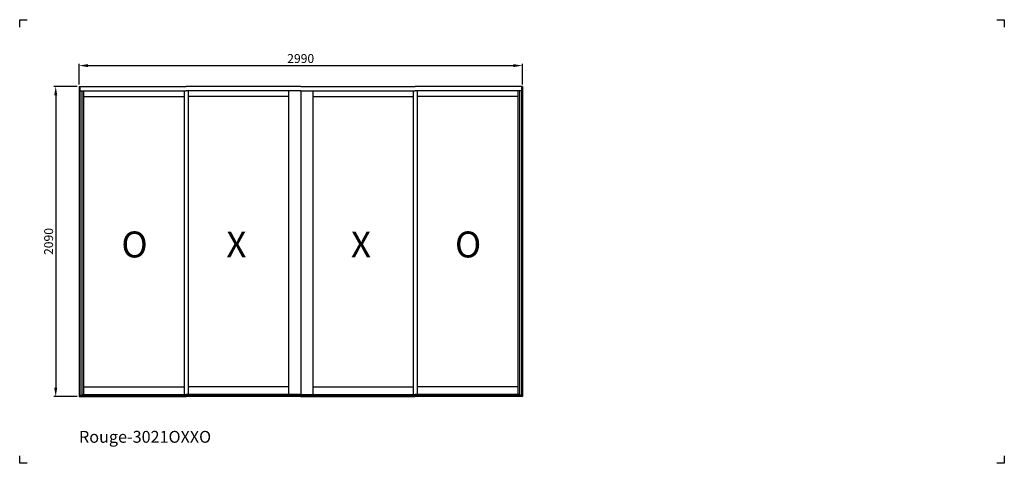
# Model space of a CAD drawing. Units: millimetres. Extents: x 1050 to 7690, y -1969 to 1021.
import ezdxf

# ---------------------------------------------------------------- set-up
doc = ezdxf.new("R2010")
doc.units = ezdxf.units.MM
doc.dimstyles.new('aswind', dxfattribs={"dimtxt": 60, "dimasz": 60, "dimexe": 12.5, "dimexo": 12.5, "dimgap": 10, "dimtad": 1, "dimtxsty": 'Standard', "dimcen": 2.5, "dimadec": 0, "dimazin": 0, "dimtfac": 1, "dimtmove": 0, "dimatfit": 3, "dimfxl": 0, "dimarcsym": 0})

# ---------------------------------------------------------------- blocks, each defined once
blk = doc.blocks.new('*D2')
at = {"color": 0, "linetype": 'ByBlock', "lineweight": -2}
for p, q in [((1437.5, 571.1), (1280.5, 571.1)), ((1293, 511.1), (1293, -1458.9)), ((1437.5, -1518.9), (1280.5, -1518.9))]:
    blk.add_line(p, q, dxfattribs=at)
at = {"color": 0}
for points in [[(1283, 511.1), (1303, 511.1), (1293, 571.1)], [(1283, -1458.9), (1303, -1458.9), (1293, -1518.9)]]:
    blk.add_solid(points, dxfattribs=at)
at = {"layer": 'Defpoints', "color": 0}
for p in [(1450, 571.1), (1293, -1518.9), (1450, -1518.9)]:
    blk.add_point(p, dxfattribs=at)
at = {"color": 0, "insert": (1253, -473.9), "char_height": 60, "attachment_point": 5, "rotation": 90}
blk.add_mtext('2090', dxfattribs=at)
blk = doc.blocks.new('*D3')
at = {"color": 0, "linetype": 'Continuous', "lineweight": -2}
for p, q in [((1450, 583.6), (1450, 724.1)), ((1510, 711.6), (4380, 711.6)), ((4440, 583.6), (4440, 724.1))]:
    blk.add_line(p, q, dxfattribs=at)
at = {"color": 0}
for points in [[(1510, 721.6), (1510, 701.6), (1450, 711.6)], [(4380, 721.6), (4380, 701.6), (4440, 711.6)]]:
    blk.add_solid(points, dxfattribs=at)
at = {"layer": 'Defpoints', "color": 0}
for p in [(4440, 711.6), (1450, 571.1), (4440, 571.1)]:
    blk.add_point(p, dxfattribs=at)
at = {"color": 0, "insert": (2945, 751.6), "char_height": 60, "attachment_point": 5}
blk.add_mtext('2990', dxfattribs=at)

msp = doc.modelspace()

# ---------------------------------------------------------------- linework, layer by layer
for p, q in [((1050.008, 971.099), (1050.008, 1021.099)), ((1050.008, 1021.099), (1100.008, 1021.099)), ((7640.008, 1021.099), (7690.008, 1021.099)), ((7690.008, 1021.099), (7690.008, 971.099)), ((1050.008, -1968.901), (1050.008, -1918.901)), ((7690.008, -1918.901), (7690.008, -1968.901)), ((1100.008, -1968.901), (1050.008, -1968.901)), ((7690.008, -1968.901), (7640.008, -1968.901))]:
    msp.add_line(p, q)
at = {"color": 7}
for p, q in [((1450.008, 571.099), (2172.558, 571.099)), ((1450.008, 571.099), (1450.008, -1518.901)), ((1456.008, 571.099), (1456.008, -1518.901)), ((1456.008, 541.099), (2172.558, 541.099)), ((1470.008, 541.099), (1470.008, -1509.901)), ((1481.308, 541.099), (1481.308, -1504.101)), ((2159.308, 541.099), (2159.308, -1504.101)), ((2945.008, 571.099), (2172.558, 571.099)), ((2945.008, 541.099), (2172.558, 541.099)), ((2185.808, 541.099), (2185.808, -1504.101)), ((2863.808, 541.099), (2863.808, -1504.101)), ((2945.008, 571.099), (3717.458, 571.099)), ((2945.008, 541.099), (2945.008, -1504.101)), ((2945.008, 541.099), (3717.458, 541.099)), ((3026.208, 541.099), (3026.208, -1504.101)), ((3704.208, 541.099), (3704.208, -1504.101)), ((4440.008, 571.099), (3717.458, 571.099)), ((4434.008, 541.099), (3717.458, 541.099)), ((3730.708, 541.099), (3730.708, -1504.101)), ((4408.708, 541.099), (4408.708, -1504.101)), ((4420.008, 541.099), (4420.008, -1509.901)), ((4434.008, 571.099), (4434.008, -1518.901)), ((4440.008, 571.099), (4440.008, -1518.901)), ((1481.308, 503.999), (2159.308, 503.999)), ((2863.808, 503.999), (2185.808, 503.999)), ((3026.208, 503.999), (3704.208, 503.999)), ((4408.708, 503.999), (3730.708, 503.999)), ((1481.308, -1454.101), (2159.308, -1454.101)), ((2863.808, -1454.101), (2185.808, -1454.101)), ((3026.208, -1454.101), (3704.208, -1454.101)), ((4408.708, -1454.101), (3730.708, -1454.101)), ((1450.008, -1518.901), (2172.558, -1518.901)), ((1456.008, -1509.901), (2172.558, -1509.901)), ((1470.008, -1504.101), (2172.558, -1504.101)), ((2945.008, -1504.101), (2172.558, -1504.101)), ((2945.008, -1509.901), (2172.558, -1509.901)), ((2945.008, -1518.901), (2172.558, -1518.901)), ((2945.008, -1504.101), (3717.458, -1504.101)), ((2945.008, -1509.901), (3717.458, -1509.901)), ((2945.008, -1518.901), (3717.458, -1518.901)), ((4420.008, -1504.101), (3717.458, -1504.101)), ((4434.008, -1509.901), (3717.458, -1509.901)), ((4440.008, -1518.901), (3717.458, -1518.901))]:
    msp.add_line(p, q, dxfattribs=at)

# ---------------------------------------------------------------- texts
at = {"color": 7, "char_height": 175, "width": 179.10945, "attachment_point": 1}
for s, insert in [('{\\fArial|b1|i0|c0|p34;O}', (1735.999, -406.505)), ('{\\fArial|b1|i0|c0|p34;X}', (2442.856, -406.505)), ('{\\fArial|b1|i0|c0|p34;X}', (3283.256, -406.505)), ('{\\fArial|b1|i0|c0|p34;O}', (3985.399, -406.505))]:
    msp.add_mtext(s, dxfattribs=dict(at, insert=insert))
at = {"insert": (1450.008, -1750.51), "char_height": 80, "attachment_point": 1}
msp.add_mtext_dynamic_manual_height_columns('{\\fArial|b1|i0|c0|p34;Rouge-3021OXXO}', width=1606.10664, gutter_width=12.5, heights=[0], dxfattribs=at)

# ---------------------------------------------------------------- dimensions: what is measured, and where the dimension line sits
at = {"color": 7}
dim = msp.add_linear_dim(base=(4440.008, 711.585), p1=(1450.008, 571.099), p2=(4440.008, 571.099), dimstyle='aswind', override={"dimfxl": 1.25, "dimarcsym": 1}, dxfattribs=at)
dim.commit()
dim.dimension.update_dxf_attribs({"geometry": '*D3', "text_midpoint": (2945.008, 751.585)})
dim = msp.add_linear_dim(base=(1292.981, -1518.901), p1=(1450.008, 571.099), p2=(1450.008, -1518.901), angle=90, dimstyle='aswind', override={"dimarcsym": 1}, dxfattribs=at)
dim.commit()
dim.dimension.update_dxf_attribs({"geometry": '*D2', "text_midpoint": (1252.981, -473.901)})

doc.saveas('drawing.dxf')
